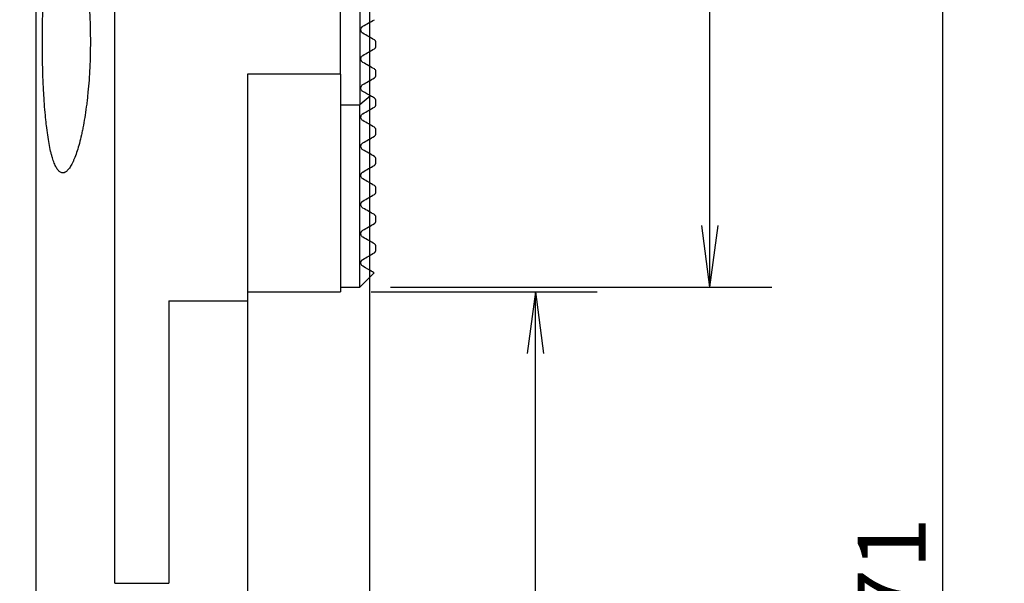
# Model space of a CAD drawing. Units: millimetres. Extents: x -31 to 33, y -99 to 20.
# Drawn here: x -18 to 33, y -35 to -6 of the extents above; entities that cross this region are included whole.
import ezdxf

# ---------------------------------------------------------------- set-up
doc = ezdxf.new("R2010")
doc.units = ezdxf.units.MM
doc.header["$MEASUREMENT"] = 0
for name, color, linetype in [('1', 4, 'CONTINUOUS'), ('2L', 7, 'CONTINUOUS'), ('SK2', 7, 'CONTINUOUS')]:
    doc.layers.add(name, color=color, linetype=linetype)
doc.styles.add('DEFAULT', font='simplex.shx')
doc.dimstyles.get("Standard").update_dxf_attribs({"dimtxt": 0.18, "dimasz": 0.18, "dimexe": 0.18, "dimexo": 0.0625, "dimgap": 0.09, "dimtad": 1, "dimzin": 0, "dimdsep": 52, "dimtxsty": 'Standard', "dimcen": 0.09, "dimadec": 0, "dimazin": 0, "dimtfac": 1, "dimtdec": 4, "dimtofl": 0, "dimtmove": 0, "dimatfit": 3, "dimfxl": 1, "dimtolj": 1, "dimtzin": 0, "dimarcsym": 0})

# ---------------------------------------------------------------- blocks, each defined once
blk = doc.blocks.new('DimnDraft3D1')
at = {"layer": '2L'}
for p, q in [((0.0875, -20.25), (11.711387, -20.25)), ((8.536387, -20.25), (8.11839, -23.425002)), ((8.536387, -71), (8.536387, -20.25)), ((8.536387, -20.25), (8.954383, -23.424998)), ((8.536387, -71), (8.11839, -67.825002)), ((8.536387, -71), (8.954383, -67.824998)), ((-10.0625, -71), (11.711387, -71))]:
    blk.add_line(p, q, dxfattribs=at)
at = {"layer": '2L', "insert": (7.661357, -49.797805), "char_height": 3.50012, "attachment_point": 7, "rotation": 90, "line_spacing_factor": 1.084337, "style": 'DEFAULT'}
blk.add_mtext('\\W01.000;\\fsimplex.shx,bigfont.shx;50.75 ', dxfattribs=at)
blk = doc.blocks.new('DimnDraft3D2')
at = {"layer": 'SK2'}
for p, q in [((1.0875, 20), (20.693279, 20)), ((17.518279, 20), (17.100282, 16.824998)), ((17.518279, -20), (17.518279, 20)), ((17.518279, 20), (17.936276, 16.825002)), ((17.518279, -20), (17.100282, -16.825002)), ((17.518279, -20), (17.936276, -16.824998)), ((1.0875, -20), (20.693279, -20))]:
    blk.add_line(p, q, dxfattribs=at)
at = {"layer": 'SK2', "insert": (16.643249, -1.375253), "char_height": 3.50012, "attachment_point": 7, "rotation": 90, "line_spacing_factor": 1.084337, "style": 'DEFAULT'}
blk.add_mtext('\\W01.000;\\fsimplex.shx,bigfont.shx;40 ', dxfattribs=at)
blk = doc.blocks.new('DimnDraft3D3')
at = {"layer": '2L'}
for p, q in [((11.61342, 0), (32.663457, 0)), ((29.488457, 0), (29.070461, -3.175002)), ((29.488457, 0), (29.488457, -71)), ((29.488457, 0), (29.906454, -3.174998)), ((29.488457, -71), (29.070461, -67.825002)), ((29.488457, -71), (29.906454, -67.824998)), ((-10.0625, -71), (32.663457, -71))]:
    blk.add_line(p, q, dxfattribs=at)
at = {"layer": '2L', "insert": (28.613427, -37.156874), "char_height": 3.50012, "attachment_point": 7, "rotation": 90, "line_spacing_factor": 1.084337, "style": 'DEFAULT'}
blk.add_mtext('\\W01.000;\\fsimplex.shx,bigfont.shx;71 ', dxfattribs=at)
blk = doc.blocks.new('DimnDraft3D4')
at = {"layer": '2L'}
for p, q in [((0, -1.5875), (0, -89.077675)), ((-18, -69.4125), (-18, -89.077675)), ((-18, -85.902675), (-14.825002, -85.484678)), ((0, -85.902675), (-3.175002, -85.484678)), ((0, -85.902675), (-18, -85.902675)), ((-18, -85.902675), (-14.824998, -86.320672)), ((0, -85.902675), (-3.174998, -86.320672))]:
    blk.add_line(p, q, dxfattribs=at)
at = {"layer": '2L', "insert": (-10.053344, -85.027645), "char_height": 3.50012, "attachment_point": 7, "line_spacing_factor": 1.084337, "style": 'DEFAULT'}
blk.add_mtext('\\W01.000;\\fsimplex.shx,bigfont.shx;18 ', dxfattribs=at)

msp = doc.modelspace()

# ---------------------------------------------------------------- linework, layer by layer
at = {"layer": '1'}
for p, q in [((-17.15, -42.25), (-17.15, 13.75)), ((-13.1, -35.25), (-13.1, 5.552)), ((-1.5, -9.041), (-1.5, -5.552)), ((-0.5, -5.552), (-0.5, -10.614)), ((0.325, -7.601), (0.325, -7.399)), ((-1.5, -9.041), (-6.27, -9.041)), ((-6.27, -9.041), (-6.27, -20.7)), ((-1.5, -9.041), (-1.5, -20.25)), ((0.325, -9.101), (0.325, -8.899)), ((-1.5, -10.614), (-0.5, -10.614)), ((0.047, -10.152), (-0.5, -10.614)), ((-0.5, -20), (-0.5, -10.614)), ((0.325, -10.601), (0.325, -10.399)), ((0.325, -12.101), (0.325, -11.899)), ((0.325, -13.601), (0.325, -13.399)), ((0.325, -15.101), (0.325, -14.899)), ((0.325, -16.601), (0.325, -16.399)), ((0.325, -18.101), (0.325, -17.899)), ((-0.5, -20), (0.237, -19.263)), ((-6.27, -20.25), (-1.5, -20.25)), ((-1.5, -20), (-0.5, -20)), ((-10.32, -20.7), (-10.32, -35.25)), ((-10.32, -20.7), (-6.27, -20.7)), ((-6.27, -20.7), (-6.27, -42.25)), ((-13.1, -35.25), (-10.32, -35.25))]:
    msp.add_line(p, q, dxfattribs=at)
for points, knots in [([(-16.834, -7.367), (-16.834, -7.592), (-16.832, -7.815), (-16.827, -8.257), (-16.822, -8.477), (-16.811, -8.911), (-16.804, -9.127), (-16.793, -9.394), (-16.791, -9.447), (-16.786, -9.554), (-16.784, -9.607), (-16.776, -9.765), (-16.771, -9.869), (-16.754, -10.177), (-16.728, -10.577), (-16.697, -10.956), (-16.671, -11.232), (-16.662, -11.323), (-16.648, -11.457), (-16.644, -11.501), (-16.634, -11.589), (-16.629, -11.633), (-16.604, -11.847), (-16.582, -12.011), (-16.537, -12.321), (-16.513, -12.469), (-16.462, -12.747), (-16.435, -12.878), (-16.4, -13.031), (-16.393, -13.061), (-16.378, -13.12), (-16.356, -13.207), (-16.333, -13.287), (-16.287, -13.442), (-16.224, -13.627), (-16.156, -13.773), (-16.103, -13.867), (-16.085, -13.896), (-16.057, -13.936), (-16.048, -13.948), (-16.03, -13.972), (-16.02, -13.983), (-15.974, -14.036), (-15.936, -14.067), (-15.859, -14.108), (-15.819, -14.118), (-15.739, -14.117), (-15.699, -14.105), (-15.647, -14.078), (-15.637, -14.072), (-15.616, -14.058), (-15.585, -14.035), (-15.554, -14.007), (-15.492, -13.942), (-15.409, -13.836), (-15.326, -13.689), (-15.264, -13.564), (-15.244, -13.519), (-15.213, -13.448), (-15.202, -13.424), (-15.182, -13.375), (-15.172, -13.35), (-15.121, -13.22), (-15.042, -12.996), (-14.966, -12.737), (-14.893, -12.46), (-14.857, -12.313), (-14.813, -12.117), (-14.804, -12.078), (-14.787, -11.998), (-14.762, -11.877), (-14.738, -11.752), (-14.69, -11.497), (-14.66, -11.321), (-14.604, -10.957), (-14.578, -10.768), (-14.541, -10.476), (-14.53, -10.377), (-14.513, -10.225), (-14.508, -10.175), (-14.497, -10.073), (-14.492, -10.021), (-14.467, -9.765), (-14.431, -9.348), (-14.406, -8.919), (-14.385, -8.484), (-14.377, -8.263), (-14.366, -7.816), (-14.364, -7.593), (-14.363, -7.148), (-14.366, -6.927), (-14.376, -6.486), (-14.384, -6.266), (-14.397, -5.992), (-14.4, -5.937), (-14.406, -5.828), (-14.409, -5.773), (-14.418, -5.61), (-14.426, -5.503), (-14.449, -5.184), (-14.484, -4.767), (-14.528, -4.368), (-14.564, -4.075), (-14.577, -3.979), (-14.597, -3.835), (-14.604, -3.788), (-14.617, -3.694), (-14.624, -3.647), (-14.66, -3.417), (-14.69, -3.241), (-14.753, -2.902), (-14.786, -2.739), (-14.855, -2.43), (-14.891, -2.282), (-14.937, -2.106), (-14.947, -2.072), (-14.966, -2.004), (-14.994, -1.904), (-15.023, -1.81), (-15.081, -1.628), (-15.16, -1.404), (-15.242, -1.217), (-15.293, -1.112), (-15.304, -1.091), (-15.325, -1.051), (-15.335, -1.032), (-15.366, -0.976), (-15.387, -0.942), (-15.45, -0.846), (-15.533, -0.739), (-15.615, -0.674), (-15.676, -0.641), (-15.697, -0.633), (-15.737, -0.621), (-15.758, -0.618), (-15.818, -0.616), (-15.858, -0.626), (-15.935, -0.667), (-15.973, -0.698), (-16.047, -0.781), (-16.083, -0.833), (-16.136, -0.927), (-16.154, -0.961), (-16.188, -1.035), (-16.205, -1.074), (-16.255, -1.199), (-16.319, -1.385), (-16.377, -1.608), (-16.434, -1.85), (-16.461, -1.981), (-16.499, -2.192), (-16.512, -2.264), (-16.536, -2.412), (-16.548, -2.488), (-16.582, -2.721), (-16.603, -2.883), (-16.643, -3.223), (-16.662, -3.4), (-16.683, -3.631), (-16.688, -3.677), (-16.696, -3.771), (-16.7, -3.819), (-16.712, -3.963), (-16.719, -4.059), (-16.741, -4.353), (-16.766, -4.754), (-16.786, -5.17), (-16.799, -5.489), (-16.803, -5.596), (-16.809, -5.758), (-16.81, -5.813), (-16.813, -5.922), (-16.815, -5.977), (-16.822, -6.252), (-16.827, -6.474), (-16.832, -6.919), (-16.834, -7.142), (-16.834, -7.367)], [0, 0, 0, 0, 0.015625, 0.015625, 0.03125, 0.03125, 0.046875, 0.046875, 0.050781, 0.050781, 0.054688, 0.054688, 0.0625, 0.0625, 0.078125, 0.09375, 0.09375, 0.101563, 0.101563, 0.105469, 0.105469, 0.109375, 0.109375, 0.125, 0.125, 0.140625, 0.140625, 0.15625, 0.15625, 0.160156, 0.160156, 0.164063, 0.171875, 0.171875, 0.1875, 0.203125, 0.203125, 0.210938, 0.210938, 0.214844, 0.214844, 0.21875, 0.21875, 0.234375, 0.234375, 0.25, 0.25, 0.265625, 0.265625, 0.269531, 0.269531, 0.273438, 0.28125, 0.28125, 0.296875, 0.3125, 0.3125, 0.320313, 0.320313, 0.324219, 0.324219, 0.328125, 0.328125, 0.34375, 0.359375, 0.359375, 0.375, 0.375, 0.378906, 0.378906, 0.382813, 0.390625, 0.390625, 0.40625, 0.40625, 0.421875, 0.421875, 0.429688, 0.429688, 0.433594, 0.433594, 0.4375, 0.4375, 0.453125, 0.46875, 0.46875, 0.484375, 0.484375, 0.5, 0.5, 0.515625, 0.515625, 0.53125, 0.53125, 0.535156, 0.535156, 0.539063, 0.539063, 0.546875, 0.546875, 0.5625, 0.578125, 0.578125, 0.585938, 0.585938, 0.589844, 0.589844, 0.59375, 0.59375, 0.609375, 0.609375, 0.625, 0.625, 0.640625, 0.640625, 0.644531, 0.644531, 0.648438, 0.65625, 0.65625, 0.671875, 0.6875, 0.6875, 0.691406, 0.691406, 0.695313, 0.695313, 0.703125, 0.703125, 0.71875, 0.734375, 0.734375, 0.742188, 0.742188, 0.75, 0.75, 0.765625, 0.765625, 0.78125, 0.78125, 0.796875, 0.796875, 0.804688, 0.804688, 0.8125, 0.8125, 0.828125, 0.84375, 0.84375, 0.859375, 0.859375, 0.867188, 0.867188, 0.875, 0.875, 0.890625, 0.890625, 0.90625, 0.90625, 0.910156, 0.910156, 0.914063, 0.914063, 0.921875, 0.921875, 0.9375, 0.953125, 0.953125, 0.960938, 0.960938, 0.964844, 0.964844, 0.96875, 0.96875, 0.984375, 0.984375, 1, 1, 1, 1]), ([(-0.343, -6.927), (-0.355, -6.92), (-0.367, -6.911), (-0.389, -6.891), (-0.4, -6.879), (-0.428, -6.839), (-0.442, -6.804), (-0.446, -6.744), (-0.444, -6.723), (-0.435, -6.683), (-0.427, -6.664), (-0.398, -6.613), (-0.371, -6.589), (-0.343, -6.573)], [0, 0, 0, 0, 0.125, 0.125, 0.25, 0.25, 0.5, 0.5, 0.625, 0.625, 0.75, 0.75, 1, 1, 1, 1]), ([(0.325, -7.399), (0.325, -7.383), (0.322, -7.368), (0.314, -7.341), (0.308, -7.329), (0.288, -7.297), (0.27, -7.281), (0.25, -7.269)], [0, 0, 0, 0, 0.25, 0.25, 0.5, 0.5, 1, 1, 1, 1]), ([(-0.343, -8.427), (-0.366, -8.414), (-0.387, -8.396), (-0.414, -8.36), (-0.422, -8.346), (-0.434, -8.317), (-0.44, -8.3), (-0.445, -8.264), (-0.446, -8.244), (-0.441, -8.203), (-0.435, -8.182), (-0.415, -8.141), (-0.402, -8.123), (-0.374, -8.094), (-0.358, -8.082), (-0.343, -8.073)], [0, 0, 0, 0, 0.25, 0.25, 0.375, 0.375, 0.5, 0.5, 0.625, 0.625, 0.75, 0.75, 0.875, 0.875, 1, 1, 1, 1]), ([(0.25, -7.731), (0.269, -7.719), (0.289, -7.702), (0.31, -7.667), (0.316, -7.654), (0.323, -7.627), (0.325, -7.614), (0.325, -7.601)], [0, 0, 0, 0, 0.5, 0.5, 0.75, 0.75, 1, 1, 1, 1]), ([(0.25, -8.769), (0.156, -8.715), (0.06, -8.659), (-0.138, -8.545), (-0.239, -8.487), (-0.343, -8.427)], [0, 0, 0, 0, 0.5, 0.5, 1, 1, 1, 1]), ([(0.325, -8.899), (0.325, -8.867), (0.315, -8.84), (0.288, -8.798), (0.271, -8.781), (0.25, -8.769)], [0, 0, 0, 0, 0.5, 0.5, 1, 1, 1, 1]), ([(0.25, -9.231), (0.26, -9.225), (0.271, -9.217), (0.291, -9.197), (0.3, -9.185), (0.314, -9.16), (0.318, -9.147), (0.324, -9.123), (0.325, -9.111), (0.325, -9.101)], [0, 0, 0, 0, 0.25, 0.25, 0.5, 0.5, 0.75, 0.75, 1, 1, 1, 1]), ([(-0.343, -9.927), (-0.364, -9.915), (-0.384, -9.898), (-0.416, -9.858), (-0.43, -9.833), (-0.442, -9.787), (-0.445, -9.77), (-0.445, -9.732), (-0.443, -9.711), (-0.428, -9.665), (-0.415, -9.641), (-0.381, -9.599), (-0.362, -9.584), (-0.343, -9.573)], [0, 0, 0, 0, 0.25, 0.25, 0.5, 0.5, 0.625, 0.625, 0.75, 0.75, 0.875, 0.875, 1, 1, 1, 1]), ([(0.325, -10.399), (0.325, -10.382), (0.322, -10.368), (0.314, -10.341), (0.308, -10.33), (0.289, -10.298), (0.271, -10.282), (0.25, -10.269)], [0, 0, 0, 0, 0.25, 0.25, 0.5, 0.5, 1, 1, 1, 1]), ([(0.25, -10.731), (0.261, -10.724), (0.274, -10.715), (0.297, -10.69), (0.306, -10.676), (0.317, -10.651), (0.32, -10.639), (0.324, -10.619), (0.325, -10.61), (0.325, -10.601)], [0, 0, 0, 0, 0.25, 0.25, 0.5, 0.5, 0.75, 0.75, 1, 1, 1, 1]), ([(-0.343, -11.427), (-0.364, -11.415), (-0.383, -11.399), (-0.414, -11.36), (-0.427, -11.338), (-0.44, -11.297), (-0.443, -11.282), (-0.446, -11.249), (-0.445, -11.231), (-0.439, -11.2), (-0.436, -11.189), (-0.427, -11.164), (-0.42, -11.151), (-0.402, -11.124), (-0.39, -11.11), (-0.366, -11.088), (-0.354, -11.079), (-0.343, -11.073)], [0, 0, 0, 0, 0.25, 0.25, 0.5, 0.5, 0.625, 0.625, 0.75, 0.75, 0.8125, 0.8125, 0.875, 0.875, 0.9375, 0.9375, 1, 1, 1, 1]), ([(0.325, -11.899), (0.325, -11.882), (0.322, -11.868), (0.314, -11.842), (0.309, -11.83), (0.289, -11.798), (0.271, -11.782), (0.25, -11.769)], [0, 0, 0, 0, 0.25, 0.25, 0.5, 0.5, 1, 1, 1, 1]), ([(0.25, -12.231), (0.261, -12.224), (0.275, -12.214), (0.299, -12.188), (0.307, -12.173), (0.318, -12.148), (0.321, -12.138), (0.324, -12.118), (0.325, -12.109), (0.325, -12.101)], [0, 0, 0, 0, 0.25, 0.25, 0.5, 0.5, 0.75, 0.75, 1, 1, 1, 1]), ([(-0.343, -12.927), (-0.364, -12.915), (-0.382, -12.899), (-0.414, -12.862), (-0.426, -12.84), (-0.439, -12.8), (-0.443, -12.786), (-0.446, -12.753), (-0.446, -12.736), (-0.44, -12.706), (-0.438, -12.695), (-0.429, -12.671), (-0.424, -12.657), (-0.406, -12.629), (-0.394, -12.614), (-0.368, -12.589), (-0.355, -12.58), (-0.343, -12.573)], [0, 0, 0, 0, 0.25, 0.25, 0.5, 0.5, 0.625, 0.625, 0.75, 0.75, 0.8125, 0.8125, 0.875, 0.875, 0.9375, 0.9375, 1, 1, 1, 1]), ([(0.325, -13.399), (0.325, -13.382), (0.322, -13.368), (0.314, -13.342), (0.309, -13.33), (0.289, -13.298), (0.271, -13.282), (0.25, -13.269)], [0, 0, 0, 0, 0.25, 0.25, 0.5, 0.5, 1, 1, 1, 1]), ([(0.25, -13.731), (0.256, -13.727), (0.262, -13.723), (0.275, -13.713), (0.282, -13.706), (0.295, -13.691), (0.3, -13.684), (0.308, -13.67), (0.311, -13.664), (0.319, -13.646), (0.321, -13.636), (0.324, -13.617), (0.325, -13.609), (0.325, -13.601)], [0, 0, 0, 0, 0.125, 0.125, 0.25, 0.25, 0.375, 0.375, 0.5, 0.5, 0.75, 0.75, 1, 1, 1, 1]), ([(-0.343, -14.427), (-0.364, -14.415), (-0.382, -14.4), (-0.413, -14.363), (-0.425, -14.341), (-0.438, -14.303), (-0.442, -14.289), (-0.445, -14.259), (-0.446, -14.242), (-0.442, -14.212), (-0.44, -14.202), (-0.432, -14.178), (-0.427, -14.165), (-0.415, -14.143), (-0.41, -14.136), (-0.399, -14.12), (-0.392, -14.112), (-0.37, -14.091), (-0.355, -14.08), (-0.343, -14.073)], [0, 0, 0, 0, 0.25, 0.25, 0.5, 0.5, 0.625, 0.625, 0.75, 0.75, 0.8125, 0.8125, 0.875, 0.875, 0.90625, 0.90625, 0.9375, 0.9375, 1, 1, 1, 1]), ([(0.325, -14.899), (0.325, -14.882), (0.322, -14.868), (0.314, -14.842), (0.309, -14.83), (0.289, -14.799), (0.272, -14.782), (0.25, -14.769)], [0, 0, 0, 0, 0.25, 0.25, 0.5, 0.5, 1, 1, 1, 1]), ([(0.25, -15.231), (0.256, -15.227), (0.263, -15.223), (0.277, -15.211), (0.285, -15.203), (0.298, -15.188), (0.303, -15.18), (0.31, -15.167), (0.313, -15.161), (0.319, -15.144), (0.322, -15.134), (0.324, -15.116), (0.325, -15.108), (0.325, -15.101)], [0, 0, 0, 0, 0.125, 0.125, 0.25, 0.25, 0.375, 0.375, 0.5, 0.5, 0.75, 0.75, 1, 1, 1, 1]), ([(-0.343, -15.927), (-0.363, -15.915), (-0.381, -15.9), (-0.412, -15.864), (-0.424, -15.844), (-0.437, -15.807), (-0.441, -15.793), (-0.445, -15.763), (-0.446, -15.747), (-0.443, -15.718), (-0.441, -15.708), (-0.435, -15.686), (-0.431, -15.674), (-0.42, -15.652), (-0.416, -15.644), (-0.405, -15.628), (-0.397, -15.618), (-0.382, -15.601), (-0.373, -15.594), (-0.357, -15.582), (-0.35, -15.577), (-0.343, -15.573)], [0, 0, 0, 0, 0.25, 0.25, 0.5, 0.5, 0.625, 0.625, 0.75, 0.75, 0.8125, 0.8125, 0.875, 0.875, 0.90625, 0.90625, 0.9375, 0.9375, 0.96875, 0.96875, 1, 1, 1, 1]), ([(0.325, -16.399), (0.325, -16.382), (0.322, -16.368), (0.314, -16.342), (0.309, -16.33), (0.289, -16.299), (0.272, -16.282), (0.25, -16.269)], [0, 0, 0, 0, 0.25, 0.25, 0.5, 0.5, 1, 1, 1, 1]), ([(0.25, -16.731), (0.256, -16.727), (0.263, -16.722), (0.276, -16.712), (0.281, -16.708), (0.289, -16.699), (0.293, -16.694), (0.302, -16.681), (0.306, -16.674), (0.312, -16.662), (0.314, -16.656), (0.32, -16.641), (0.322, -16.632), (0.325, -16.615), (0.325, -16.608), (0.325, -16.601)], [0, 0, 0, 0, 0.125, 0.125, 0.1875, 0.1875, 0.25, 0.25, 0.375, 0.375, 0.5, 0.5, 0.75, 0.75, 1, 1, 1, 1]), ([(-0.343, -17.427), (-0.363, -17.416), (-0.38, -17.401), (-0.41, -17.367), (-0.423, -17.346), (-0.436, -17.31), (-0.44, -17.297), (-0.445, -17.269), (-0.446, -17.253), (-0.444, -17.226), (-0.443, -17.216), (-0.438, -17.195), (-0.434, -17.183), (-0.426, -17.163), (-0.422, -17.155), (-0.412, -17.139), (-0.406, -17.129), (-0.393, -17.113), (-0.388, -17.108), (-0.378, -17.098), (-0.373, -17.094), (-0.359, -17.083), (-0.35, -17.077), (-0.343, -17.073)], [0, 0, 0, 0, 0.25, 0.25, 0.5, 0.5, 0.625, 0.625, 0.75, 0.75, 0.8125, 0.8125, 0.875, 0.875, 0.90625, 0.90625, 0.9375, 0.9375, 0.953125, 0.953125, 0.96875, 0.96875, 1, 1, 1, 1]), ([(0.325, -17.899), (0.325, -17.883), (0.322, -17.869), (0.315, -17.843), (0.309, -17.831), (0.29, -17.799), (0.272, -17.782), (0.25, -17.769)], [0, 0, 0, 0, 0.25, 0.25, 0.5, 0.5, 1, 1, 1, 1]), ([(0.25, -18.231), (0.253, -18.229), (0.257, -18.227), (0.265, -18.221), (0.27, -18.217), (0.279, -18.209), (0.282, -18.206), (0.288, -18.2), (0.29, -18.197), (0.297, -18.189), (0.3, -18.184), (0.307, -18.173), (0.31, -18.167), (0.315, -18.156), (0.316, -18.151), (0.324, -18.128), (0.325, -18.114), (0.325, -18.101)], [0, 0, 0, 0, 0.0625, 0.0625, 0.125, 0.125, 0.15625, 0.15625, 0.1875, 0.1875, 0.25, 0.25, 0.375, 0.375, 0.5, 0.5, 1, 1, 1, 1]), ([(-0.343, -18.927), (-0.361, -18.916), (-0.378, -18.903), (-0.407, -18.871), (-0.42, -18.852), (-0.439, -18.806), (-0.446, -18.78), (-0.445, -18.737), (-0.444, -18.728), (-0.441, -18.708), (-0.439, -18.697), (-0.432, -18.678), (-0.43, -18.672), (-0.422, -18.656), (-0.418, -18.648), (-0.407, -18.632), (-0.403, -18.625), (-0.394, -18.615), (-0.39, -18.611), (-0.383, -18.603), (-0.379, -18.6), (-0.368, -18.59), (-0.362, -18.586), (-0.352, -18.578), (-0.347, -18.575), (-0.343, -18.573)], [0, 0, 0, 0, 0.25, 0.25, 0.5, 0.5, 0.75, 0.75, 0.8125, 0.8125, 0.875, 0.875, 0.90625, 0.90625, 0.9375, 0.9375, 0.953125, 0.953125, 0.960938, 0.960938, 0.96875, 0.96875, 0.984375, 0.984375, 1, 1, 1, 1]), ([(0.238, -19.262), (0.238, -19.262), (0.238, -19.262), (0.141, -19.206), (-0.15, -19.039), (-0.343, -18.927)], [0, 0, 0, 0, 0.000823, 0.500412, 1, 1, 1, 1])]:
    msp.add_open_spline(points, degree=3, knots=knots, dxfattribs=at)
for points in [[(-0.343, -6.573), (-0.144, -6.458), (0.053, -6.344), (0.25, -6.231)], [(0.25, -7.269), (0.056, -7.158), (-0.142, -7.043), (-0.343, -6.927)], [(-0.343, -8.073), (-0.145, -7.959), (0.053, -7.845), (0.25, -7.731)], [(-0.343, -9.573), (-0.145, -9.459), (0.053, -9.345), (0.25, -9.231)], [(0.047, -10.152), (-0.069, -10.085), (-0.2, -10.009), (-0.343, -9.927)], [(0.25, -10.269), (0.183, -10.231), (0.115, -10.191), (0.047, -10.152)], [(-0.343, -11.073), (-0.145, -10.959), (0.053, -10.845), (0.25, -10.731)], [(0.25, -11.769), (0.057, -11.658), (-0.14, -11.544), (-0.343, -11.427)], [(-0.343, -12.573), (-0.145, -12.459), (0.053, -12.345), (0.25, -12.231)], [(0.25, -13.269), (0.059, -13.159), (-0.139, -13.045), (-0.343, -12.927)], [(-0.343, -14.073), (-0.145, -13.958), (0.053, -13.844), (0.25, -13.731)], [(0.25, -14.769), (0.061, -14.66), (-0.137, -14.546), (-0.343, -14.427)], [(-0.343, -15.573), (-0.144, -15.458), (0.053, -15.344), (0.25, -15.231)], [(0.25, -16.269), (0.065, -16.162), (-0.133, -16.048), (-0.343, -15.927)], [(-0.343, -17.073), (-0.143, -16.958), (0.055, -16.843), (0.25, -16.731)], [(0.25, -17.769), (0.075, -17.669), (-0.122, -17.554), (-0.343, -17.427)], [(-0.343, -18.573), (-0.138, -18.454), (0.06, -18.34), (0.25, -18.231)]]:
    msp.add_open_spline(points, degree=3, dxfattribs=at)

# ---------------------------------------------------------------- dimensions: what is measured, and where the dimension line sits
at = {"layer": '2L', "lineweight": -3}
for base, p1, p2, picture, middle in [((29.488, -71), (11.613, 0), (-10.062, -71), 'DimnDraft3D3', (29.488, -36.425)), ((8.536, -20.25), (-10.062, -71), (0.087, -20.25), 'DimnDraft3D1', (8.536, -45.372))]:
    dim = msp.add_linear_dim(base=base, p1=p1, p2=p2, angle=90, dimstyle='Standard', override={"dimtxt": 3.50012, "dimasz": 3.175, "dimexe": 3.175, "dimexo": 1.5875, "dimgap": 1.75006, "dimtad": 1, "dimtih": 0, "dimtoh": 0, "dimdec": 2, "dimzin": 8, "dimpost": '<>', "dimtxsty": 'DEFAULT', "dimsah": 1, "dimclrd": 2, "dimclre": 2, "dimclrt": 2, "dimtm": -0.005, "dimtdec": 2, "dimtofl": 1, "dimtmove": 0}, dxfattribs=at)
    dim.commit()
    dim.dimension.update_dxf_attribs({"geometry": picture, "text_midpoint": middle})
dim = msp.add_linear_dim(base=(-18, -85.903), p1=(0, -1.587), p2=(-18, -69.412), dimstyle='Standard', override={"dimtxt": 3.50012, "dimasz": 3.175, "dimexe": 3.175, "dimexo": 1.5875, "dimgap": 1.75006, "dimtad": 1, "dimtih": 0, "dimdec": 2, "dimzin": 8, "dimpost": '<>', "dimtxsty": 'DEFAULT', "dimsah": 1, "dimclrd": 2, "dimclre": 2, "dimclrt": 2, "dimtm": -0.005, "dimtdec": 2, "dimtofl": 1, "dimtmove": 0}, dxfattribs=at)
dim.commit()
dim.dimension.update_dxf_attribs({"geometry": 'DimnDraft3D4', "text_midpoint": (-9.321, -85.903)})
at = {"layer": 'SK2', "lineweight": -3}
dim = msp.add_linear_dim(base=(17.518, 20), p1=(1.087, -20), p2=(1.087, 20), angle=90, dimstyle='Standard', override={"dimtxt": 3.50012, "dimasz": 3.175, "dimexe": 3.175, "dimexo": 1.5875, "dimgap": 1.75006, "dimtad": 1, "dimtih": 0, "dimtoh": 0, "dimdec": 2, "dimzin": 8, "dimpost": '<>', "dimtxsty": 'DEFAULT', "dimsah": 1, "dimclrd": 2, "dimclre": 2, "dimclrt": 2, "dimtm": -0.005, "dimtdec": 2, "dimtofl": 1, "dimtmove": 0}, dxfattribs=at)
dim.commit()
dim.dimension.update_dxf_attribs({"geometry": 'DimnDraft3D2', "text_midpoint": (17.518, -0.021)})

doc.saveas('drawing.dxf')
